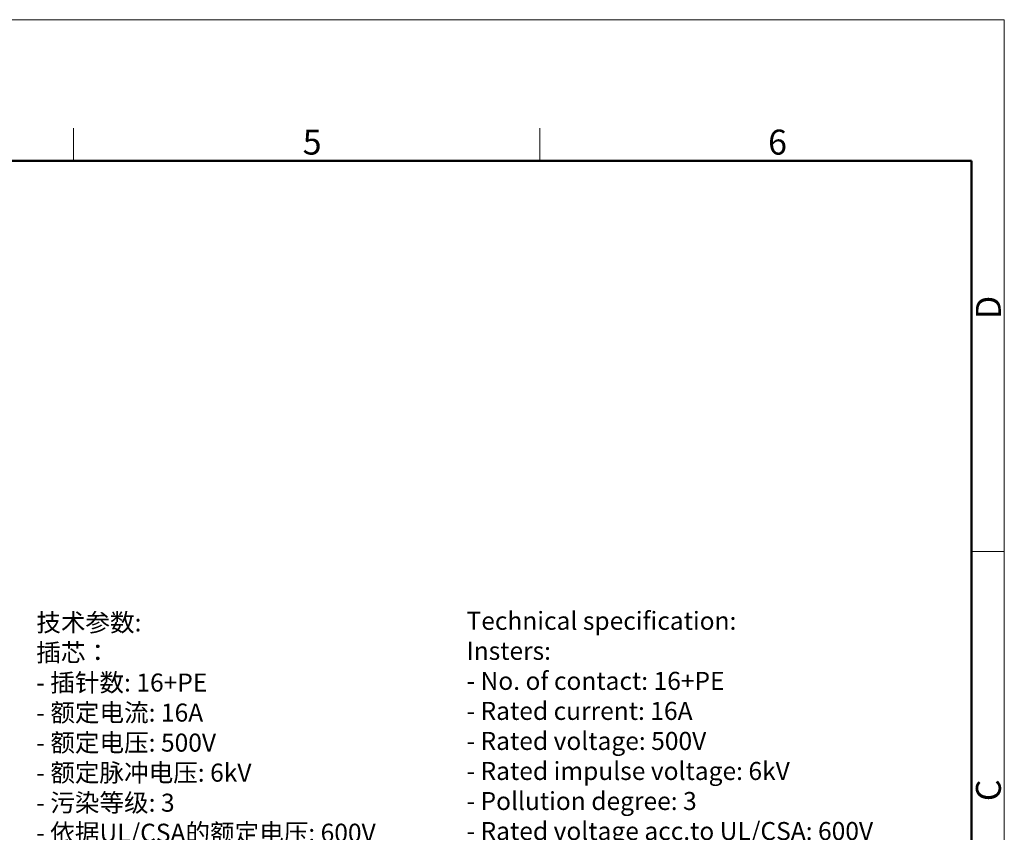
# Model space of a CAD drawing. Units: millimetres. Extents: x 11 to 673, y 29 to 395.
# Drawn here: x 568 to 673, y 308 to 395 of the extents above; entities that cross this region are included whole.
import ezdxf

# ---------------------------------------------------------------- set-up
doc = ezdxf.new("R2010")
doc.units = ezdxf.units.MM
doc.header["$MEASUREMENT"] = 0
for name, color, linetype, lineweight in [('DIM', 3, 'Continuous', 15), ('图框', 7, 'Continuous', 20), ('打标文字', 3, 'Continuous', 20)]:
    doc.layers.add(name, color=color, linetype=linetype, lineweight=lineweight)
doc.styles.add('Romans字体', font='romans.shx', dxfattribs={"width": 0.75})
doc.styles.get("Standard").update_dxf_attribs({"font": 'SIMFANG.TTF', "width": 0.75})

# ---------------------------------------------------------------- blocks, each defined once
blk = doc.blocks.new('A4图框-NEW')
at = {"layer": '图框', "color": 1, "lineweight": 18}
for p in [(833.41, 690.53), (1130.41, 480.53)]:
    blk.add_line(p, (1130.41, 690.53), dxfattribs=at)
at = {"layer": '图框', "color": 6}
for p, q in [((1031.55, 679.03), (1031.55, 675.53)), ((1081.09, 679.03), (1081.09, 675.53)), ((1130.41, 634.07), (1126.93, 634.07))]:
    blk.add_line(p, q, dxfattribs=at)
at = {"layer": '图框', "lineweight": 50}
for p in [(836.91, 675.53), (1126.93, 484.34)]:
    blk.add_line(p, (1126.93, 675.53), dxfattribs=at)
at = {"layer": '图框', "color": 6, "char_height": 2.65, "width": 2.5579, "attachment_point": 1, "style": 'Romans字体'}
for s, insert in [('5', (1055.9, 678.86)), ('6', (1105.33, 678.86))]:
    blk.add_mtext(s, dxfattribs=dict(at, insert=insert))
at = {"layer": '图框', "color": 6, "char_height": 2.65, "width": 2.5579, "attachment_point": 1, "rotation": 90, "style": 'Romans字体'}
for s, insert in [('D', (1127.4, 658.73)), ('C', (1127.4, 607.55))]:
    blk.add_mtext(s, dxfattribs=dict(at, insert=insert))

msp = doc.modelspace()

# ---------------------------------------------------------------- block references
at = {"layer": 'DIM'}
msp.add_blockref('A4图框-NEW', (-457.82, -295.96), dxfattribs=at)

# ---------------------------------------------------------------- texts
at = {"layer": '打标文字', "color": 3, "insert": (569.79, 331.52), "char_height": 1.913, "width": 55.1835, "attachment_point": 1}
msp.add_mtext('\\A1;技术参数:\\P插芯：\\P- 插针数: {\\Fromans|c0;1\\Fromans|c134;6\\Fromans|c0;+PE}\\P- 额定电流: {\\Fromans|c134;16A}\\P- 额定电压: {\\Fromans|c134;500V\\Ftxt|c134;\\P}- 额定脉冲电压: {\\Fromans|c134;6kV}\\P- 污染等级: {\\Fromans|c134;3\\Ftxt|c134;\\P}- 依据UL/CSA的额定电压: {\\Fromans|c134;600V\\Ftxt|c134;\\P}- 绝缘阻抗: ≥{\\Fromans|c134;10\\H0.7x;\\S10^ ;\\H1.4286x;Ω\\H0.99998x;\\P}- 材料: 聚碳酸酯\\P- 颜色: {\\Fromans|c134;RAL 7032}（浅灰色）\\P- 温度范围: {\\Fromans|c134;-40}℃{\\Fromans|c134; - +125}℃{\\Fromans|c134;\\P}- 依据UL 94的阻燃等级: {\\Fromans|c134;V0}\\P- 可插拔次数: ≥{\\Fromans|c134;500\\P}插针：\\P- 接线方式: 冷压连接\\P- 材料: 铜合金\\P- 表面处理：\\P  · 镀银\\P  · 银金\\P- 接触电阻: ≤{\\Fromans|c134;1mΩ\\P}- 线径范围: {\\Fromans|c134;0.14-4.0mm\\H0.7x;\\S2^ ;\\H1.4286x;(26-12 AWG)}\\P- 剥线长度: {\\Fromans|c134;7.5mm\\P}- 工具：\\P  · 冷压钳: {\\Fromans|c134;TL02G\\P}  · 退针器: {\\Fromans|c134;TL01}', dxfattribs=at)
at = {"layer": '打标文字', "color": 3, "insert": (615.48, 331.7), "char_height": 1.913, "width": 67.0954, "attachment_point": 1, "style": 'Romans字体'}
msp.add_mtext('\\A1;Technical specification:\\PInsters:\\P- No. of contact: 16+PE\\P- Rated current: 16A\\P- Rated voltage: 500V\\P- Rated impulse voltage: 6kV\\P- Pollution degree: 3\\P- Rated voltage acc.to UL/CSA: 600V\\P- Insulation resistance: {\\fFangSong_GB2312|b0|i0|c134|p49;≥}10{\\H0.7x;\\S10^ ;}Ω\\P- Material: polycarbonate\\P- Colour: RAL 7032(light grey) \\P- Temperature range: -40{\\fArial|b0|i0|c0|p34;℃} - +125{\\fArial|b0|i0|c0|p34;℃}\\P- Flammability acc.to UL 94: V0\\P- Mating cycles: {\\fFangSong_GB2312|b0|i0|c134|p49;≥}500\\PContacts:\\P- Terminal: crimp terminal\\P- Material: copper alloy\\P- Surface:\\P  {\\fArial|b0|i0|c0|p34;·} hard-silver plated\\P  {\\fArial|b0|i0|c0|p34;·} hard-gold plated\\P- Contact resistance: {\\fFangSong_GB2312|b0|i0|c134|p49;≤}1mΩ\\P- Wire gauge: 0.14-4.0mm{\\H0.7x;\\S2^ ;}(26-12 AWG)\\P- Stripping length: 7.5mm\\P- Tools:\\P  {\\fISOCPEUR|b0|i0|c0|p34;·} Crimp contact tool: TL02G\\P  {\\fISOCPEUR|b0|i0|c0|p34;·} Contact removal tool: TL01', dxfattribs=at)

doc.saveas('drawing.dxf')
